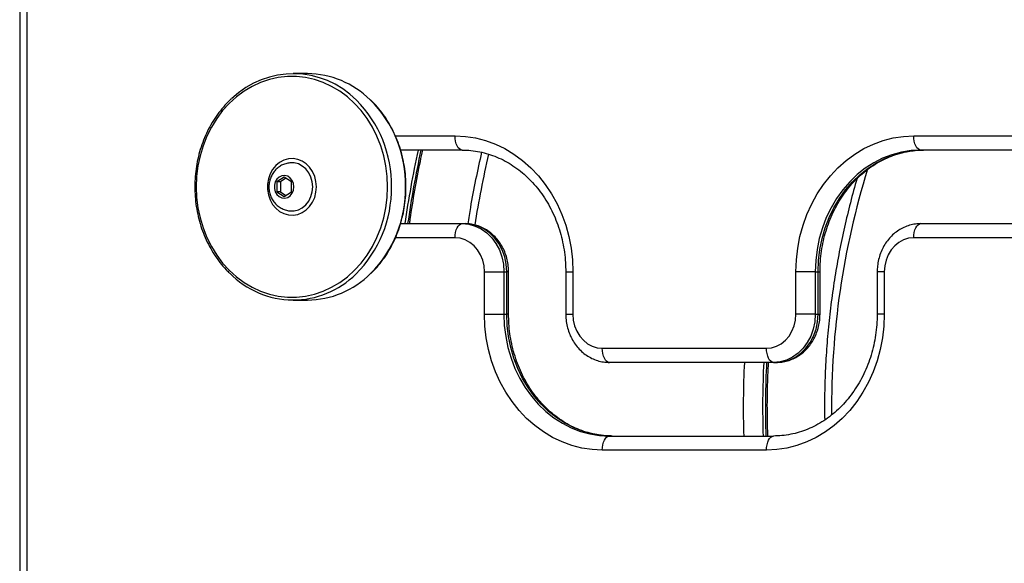
# Model space of a CAD drawing. Units: millimetres. Extents: x 161.7 to 174.2, y 68.2 to 81.6.
# Drawn here: x 166.2 to 166.5, y 78.7 to 78.8 of the extents above; entities that cross this region are included whole.
import ezdxf

# ---------------------------------------------------------------- set-up
doc = ezdxf.new("R2010")
doc.units = ezdxf.units.MM
doc.header["$LTSCALE"] = 50

# ---------------------------------------------------------------- blocks, each defined once
blk = doc.blocks.new('OPSHA_S298')
at = {"color": 7, "linetype": 'Continuous', "lineweight": 25}
for p, q in [((166.173912942304, 79.09148134380848), (166.173912942304, 78.4606464588669)), ((166.1764129697222, 79.09148134380848), (166.1764129697222, 78.46151248455317)), ((166.2755058704752, 78.82651247173817), (166.2705058752435, 78.82651247173817)), ((166.4895100294489, 78.80451248675854), (166.5474759637254, 78.80451248675854)), ((166.3301210104364, 78.79951249152691), (166.3083713351625, 78.79951249152691)), ((166.5499759613413, 78.79951249152691), (166.4920100270647, 78.79951249152691)), ((166.2672558723825, 78.78997658282788), (166.2646578251261, 78.78824453145535)), ((166.2679058610338, 78.78954325706036), (166.2659578024286, 78.78824453145535)), ((166.2698539792436, 78.78824453145535), (166.2672558723825, 78.78997658282788)), ((166.2646578251261, 78.78824453145535), (166.2646578251261, 78.78478042871029)), ((166.2659578024286, 78.78824453145535), (166.2646578251261, 78.78824453145535)), ((166.2659578024286, 78.78824453145535), (166.2659578024286, 78.78478042871029)), ((166.2698539792436, 78.78478042871029), (166.2698539792436, 78.78824453145535)), ((166.2646578251261, 78.78478042871029), (166.2672558723825, 78.78304837733776)), ((166.2659578024286, 78.78478042871029), (166.2646578251261, 78.78478042871029)), ((166.2659578024286, 78.78478042871029), (166.2679058610338, 78.78348170310528)), ((166.2672558723825, 78.78304837733776), (166.2698539792436, 78.78478042871029)), ((166.30836001028, 78.77351249844105), (166.3301210104364, 78.77351249844105)), ((166.3301210104364, 78.77351249844105), (166.3311209975618, 78.77351249844105)), ((166.4920100270647, 78.77351249844105), (166.5499759613413, 78.77351249844105)), ((166.5474759637254, 78.7685124734071), (166.4895100294489, 78.7685124734071)), ((166.3380133210558, 78.74150900632412), (166.3380133210558, 78.75651247889073)), ((166.3380133210558, 78.75651247889073), (166.3448434173006, 78.75651247889073)), ((166.3448434173006, 78.75651247889073), (166.3448434173006, 78.74150900632412)), ((166.3448434173006, 78.75651247889073), (166.345843404426, 78.75651247889073)), ((166.345843404426, 78.74150900632412), (166.345843404426, 78.75651247889073)), ((166.3465133010286, 78.74150900632412), (166.3465133010286, 78.75651247889073)), ((166.3666901885408, 78.75651247889073), (166.3666901885408, 78.74150900632412)), ((166.3691901861566, 78.75651247889073), (166.3691901861566, 78.74150900632412)), ((166.4479407965082, 78.74150900632412), (166.4479407965082, 78.75651247889073)), ((166.454770892753, 78.75651247889073), (166.4479407965082, 78.75651247889073)), ((166.454770892753, 78.75651247889073), (166.455770939483, 78.75651247889073)), ((166.454770892753, 78.75651247889073), (166.454770892753, 78.74150900632412)), ((166.455770939483, 78.74150900632412), (166.455770939483, 78.75651247889073)), ((166.456440776481, 78.74150900632412), (166.456440776481, 78.75651247889073)), ((166.4766177235979, 78.75651247889073), (166.4766177235979, 78.74150900632412)), ((166.4791177212137, 78.75651247889073), (166.4791177212137, 78.74150900632412)), ((166.2705058752435, 78.74651248842747), (166.2755058704752, 78.74651248842747)), ((166.3380133210558, 78.74150900632412), (166.3448434173006, 78.74150900632412)), ((166.3448434173006, 78.74150900632412), (166.345843404426, 78.74150900632412)), ((166.454770892753, 78.74150900632412), (166.4479407965082, 78.74150900632412)), ((166.454770892753, 78.74150900632412), (166.455770939483, 78.74150900632412)), ((166.3795824943918, 78.72950901180775), (166.437548488273, 78.72950901180775)), ((166.4400484858888, 78.72450901657612), (166.3820824920076, 78.72450901657612)), ((166.4400484858888, 78.72450901657612), (166.4410484730142, 78.72450901657612)), ((166.3820824920076, 78.69850899368794), (166.4400484858888, 78.69850899368794)), ((166.437548488273, 78.69350899845631), (166.3795824943918, 78.69350899845631))]:
    blk.add_line(p, q, dxfattribs=at)
at = {"color": 8, "linetype": 'Continuous', "lineweight": 25}
for p, q in [((166.3065313993829, 78.80451248675854), (166.3276210128206, 78.80451248675854)), ((166.3276210128206, 78.7685124734071), (166.3065424262422, 78.7685124734071)), ((166.3465133010286, 78.75651247889073), (166.345843404426, 78.75651247889073)), ((166.3666901885408, 78.75651247889073), (166.3691901861566, 78.75651247889073)), ((166.455770939483, 78.75651247889073), (166.456440776481, 78.75651247889073)), ((166.4791177212137, 78.75651247889073), (166.4766177235979, 78.75651247889073)), ((166.3465133010286, 78.74150900632412), (166.345843404426, 78.74150900632412)), ((166.3666901885408, 78.74150900632412), (166.3691901861566, 78.74150900632412)), ((166.455770939483, 78.74150900632412), (166.456440776481, 78.74150900632412)), ((166.4791177212137, 78.74150900632412), (166.4766177235979, 78.74150900632412))]:
    blk.add_line(p, q, dxfattribs=at)
at = {"color": 7, "linetype": 'Continuous', "lineweight": 25, "flags": 128}
for points in [[(166.3037808834451, 78.78651248008282), (166.3036279379266, 78.79021968037159), (166.3031705318826, 78.79389329344303), (166.302412718429, 78.79750005990536), (166.3013614713091, 78.80100731641323), (166.3000262676615, 78.80438332349331), (166.298419207229, 78.8075974741605), (166.2965548335451, 78.81062068134815), (166.2944500147241, 78.813425556722), (166.2921237646478, 78.81598670870335), (166.2895973025697, 78.8182809510854), (166.2868933974642, 78.82028748184712), (166.2840364872354, 78.82198812157185), (166.2810526191133, 78.82336752206356), (166.277968615188, 78.82441313654454), (166.2748125492471, 78.82511551767857), (166.2716129719156, 78.825468317571), (166.2683987914461, 78.825468317571), (166.2651992141145, 78.82511551767857), (166.2620431481737, 78.82441313654454), (166.2589591442484, 78.82336752206356), (166.2559752165216, 78.82198812157185), (166.2531183658975, 78.82028748184712), (166.2504144607919, 78.8182809510854), (166.2478879391092, 78.81598670870335), (166.2455617486376, 78.813425556722), (166.2434569298166, 78.81062068134815), (166.2415925561327, 78.8075974741605), (166.2399854957002, 78.80438332349331), (166.238650232448, 78.80100731641323), (166.2375989853281, 78.79750005990536), (166.236841231479, 78.79389329344303), (166.236383825435, 78.79021968037159), (166.2362308799165, 78.78651248008282), (166.236383825435, 78.78280530959637), (166.236841231479, 78.77913169652493), (166.2375989853281, 78.77552490026028), (166.238650232448, 78.7720176437524), (166.2399854957002, 78.76864163667233), (166.2415925561327, 78.76542748600514), (166.2434569298166, 78.76240427881748), (166.2455617486376, 78.75959940344364), (166.2478879391092, 78.75703825146229), (166.2504144607919, 78.75474400908024), (166.2531183658975, 78.75273747831852), (166.2559752165216, 78.75103683859379), (166.2589591442484, 78.74965743810208), (166.2620431481737, 78.7486118236211), (166.2651992141145, 78.74790944248707), (166.2683987914461, 78.74755664259465), (166.2716129719156, 78.74755664259465), (166.2748125492471, 78.74790944248707), (166.277968615188, 78.7486118236211), (166.2810526191133, 78.74965743810208), (166.2840364872354, 78.75103683859379), (166.2868933974642, 78.75273747831852), (166.2895973025697, 78.75474400908024), (166.2921237646478, 78.75703825146229), (166.2944500147241, 78.75959940344364), (166.2965548335451, 78.76240427881748), (166.298419207229, 78.76542748600514), (166.3000262676615, 78.76864163667233), (166.3013614713091, 78.7720176437524), (166.302412718429, 78.77552490026028), (166.3031705318826, 78.77913169652493), (166.3036279379266, 78.78280530959637), (166.3037808834451, 78.78651248008282)], [(166.3276210128206, 78.80451248675854), (166.331243961944, 78.80432982832463), (166.3348394333261, 78.80378325373204), (166.3383798896211, 78.8028769353059), (166.3418385087389, 78.80161772758038), (166.3451888858217, 78.80001525670559), (166.3484056292909, 78.7980817118314), (166.3514641224283, 78.79583178550274), (166.354341179027, 78.79328261405499), (166.3570148645776, 78.79045359880001), (166.3594648538965, 78.7873662868169), (166.3616724907297, 78.7840441623357), (166.3636209665674, 78.7805124977258), (166.3652954994577, 78.77679817468197), (166.366683274402, 78.77292944580586), (166.3677738009828, 78.7689357855943), (166.3685586749452, 78.76484759241612), (166.369032055034, 78.76069595009358), (166.3691901861566, 78.75651247889073)], [(166.3301210104364, 78.79951249152691), (166.3296332656282, 78.79960854441197), (166.3291642962831, 78.79989309698612), (166.3287320433992, 78.8003551223901), (166.328353196277, 78.80097694784672), (166.3280422984499, 78.8017346420911), (166.3278112708467, 78.80259905845196), (166.3276690541643, 78.80353702694447), (166.3276210128206, 78.80451248675854)], [(166.4479407965082, 78.75651247889073), (166.4480989872354, 78.76069595009358), (166.4485723077196, 78.76484759241612), (166.4493572412866, 78.7689357855943), (166.4504477082628, 78.77292944580586), (166.4518354832071, 78.77679817468197), (166.4535100160974, 78.7805124977258), (166.4554584919351, 78.7840441623357), (166.4576661287683, 78.7873662868169), (166.4601161180872, 78.79045359880001), (166.4627898036379, 78.79328261405499), (166.4656668602365, 78.79583178550274), (166.4687254129785, 78.7980817118314), (166.4719420968431, 78.80001525670559), (166.4752924739259, 78.80161772758038), (166.4787510930437, 78.8028769353059), (166.4822916089433, 78.80378325373204), (166.4858870207208, 78.80432982832463), (166.4895100294489, 78.80451248675854)], [(166.4920100270647, 78.79951249152691), (166.4915222822565, 78.79960854441197), (166.4910533129114, 78.79989309698612), (166.4906210600275, 78.8003551223901), (166.4902422129053, 78.80097694784672), (166.4899313150781, 78.8017346420911), (166.489700287475, 78.80259905845196), (166.4895580707926, 78.80353702694447), (166.4895100294489, 78.80451248675854)], [(166.4920100270647, 78.79951249152691), (166.4885739981073, 78.79932905823262), (166.4851673542398, 78.79878033787281), (166.4818190633196, 78.7978709796098), (166.4785576759714, 78.79660879165203), (166.4754110871691, 78.79500450283558), (166.4724061786073, 78.79307182222874), (166.4695684610742, 78.79082723051579), (166.4669221936601, 78.7882898607877), (166.4644899665254, 78.78548140913517), (166.4622925816911, 78.78242577702076), (166.4603486954111, 78.77914907127888), (166.4586749373811, 78.77567924648793), (166.4572856127161, 78.77204586655171), (166.4561924635309, 78.76827998549015), (166.4554049669641, 78.76441370040448), (166.454929798736, 78.76048003226788), (166.454770892753, 78.75651247889073)], [(166.455770939483, 78.75651247889073), (166.4559297858614, 78.76048003226788), (166.4564049540895, 78.76441370040448), (166.4571925102609, 78.76827998549015), (166.4582855998415, 78.77204586655171), (166.4596749245065, 78.77567924648793), (166.4613486825365, 78.77914907127888), (166.4632925688165, 78.78242577702076), (166.4654900132555, 78.78548140913517), (166.4679221807855, 78.7882898607877), (166.4705684481996, 78.79082723051579), (166.4734061657327, 78.79307182222874), (166.4764111338991, 78.79500450283558), (166.4795577227014, 78.79660879165203), (166.482819050445, 78.7978709796098), (166.4861673413652, 78.79878033787281), (166.4895740448374, 78.79932905823262), (166.4930100141901, 78.79951249152691)], [(166.2786661087412, 78.78651248008282), (166.2785096465486, 78.78840498715908), (166.278045803203, 78.79022909790547), (166.2772913276094, 78.79191888958485), (166.2762735782999, 78.79341326743634), (166.2750293313402, 78.79465822965176), (166.2736034690279, 78.79560880452664), (166.2720476089853, 78.79623060018093), (166.2704179583925, 78.79650114566357), (166.2687734066385, 78.79641069561512), (166.2671733795542, 78.79596249848873), (166.2656757532495, 78.79517273694546), (166.2643345891374, 78.79406999141247), (166.2631984650034, 78.79269407779248), (166.2623083292383, 78.79109473616154), (166.261696427955, 78.78932981282742), (166.2613848148721, 78.7874630549577), (166.2613848148721, 78.78556193501026), (166.261696427955, 78.78369514733822), (166.2623083292383, 78.7819302240041), (166.2631984650034, 78.78033088237316), (166.2643345891374, 78.77895499855549), (166.2656757532495, 78.77785222322018), (166.2671733795542, 78.7770624616769), (166.2687734066385, 78.77661426455052), (166.2704179583925, 78.77652381450207), (166.2720476089853, 78.7767943599847), (166.2736034690279, 78.777416155639), (166.2750293313402, 78.77836673051388), (166.2762735782999, 78.7796116927293), (166.2772913276094, 78.78110607058079), (166.278045803203, 78.78279586226017), (166.2785096465486, 78.78461997300656), (166.2786661087412, 78.78651248008282)], [(166.2773670851129, 78.78651248008282), (166.2772062121767, 78.78827972799809), (166.2767306863207, 78.78996975809605), (166.2759612499613, 78.79150866061718), (166.2749315201181, 78.79282920152218), (166.273686498298, 78.79387371331723), (166.2722806035417, 78.79459644943745), (166.2707753478426, 78.79496590882809), (166.2699653207201, 78.79501234084637)], [(166.2707199751276, 78.78651248008282), (166.2705660759348, 78.7876914897588), (166.27011802782, 78.78876577407391), (166.2694157062906, 78.7896398165849), (166.268521457805, 78.79023598224194), (166.2675147353548, 78.79050131231816), (166.2664850651163, 78.79041220337422), (166.26552382101, 78.78997658282788), (166.2647165357012, 78.78923316389591), (166.2641348539728, 78.78824801832707), (166.2638304530519, 78.78710864573986), (166.2638304530519, 78.78591631442578), (166.2641348539728, 78.78477694183857), (166.2647165357012, 78.78379179626972), (166.26552382101, 78.78304837733776), (166.2664850651163, 78.78261278659375), (166.2675147353548, 78.7825236776498), (166.268521457805, 78.7827889779237), (166.2694157062906, 78.78338514358074), (166.27011802782, 78.78425921589405), (166.2705660759348, 78.78533347040684), (166.2707199751276, 78.78651248008282)], [(166.2700844108003, 78.77801297694714), (166.2707753478426, 78.77805905133755), (166.2722806035417, 78.77842851072819), (166.273686498298, 78.77915127665074), (166.2749315201181, 78.78019575864346), (166.2759612499613, 78.78151629954846), (166.2767306863207, 78.78305523187191), (166.2772062121767, 78.78474523216755), (166.2773670851129, 78.78651248008282)], [(166.3276210128206, 78.7685124734071), (166.3276690541643, 78.76948793322117), (166.3278112708467, 78.77042590171368), (166.3280422984499, 78.77129034787686), (166.328353196277, 78.77204801231892), (166.3287320433992, 78.77266983777554), (166.3291642962831, 78.77313189298184), (166.3296332656282, 78.77341641575367), (166.3301210104364, 78.77351249844105)], [(166.3301210104364, 78.77351249844105), (166.3324240743059, 78.77330319673092), (166.3346704541582, 78.77268044740231), (166.3368048368829, 78.77165959865124), (166.3387745915788, 78.77026577383549), (166.3405313192743, 78.76853330523045), (166.3420316873926, 78.76650483995945), (166.3432388006586, 78.76423032671482), (166.3441228567499, 78.76176576406033), (166.3446621595758, 78.75917185932667), (166.3448434173006, 78.75651247889073)], [(166.345843404426, 78.75651247889073), (166.3456621467012, 78.75917185932667), (166.3451228438753, 78.76176576406033), (166.344238787784, 78.76423032671482), (166.343031674518, 78.76650483995945), (166.3415313063997, 78.76853330523045), (166.3397746383089, 78.77026577383549), (166.3378048240083, 78.77165959865124), (166.3356705008882, 78.77268044740231), (166.3334240614313, 78.77330319673092), (166.3311209975618, 78.77351249844105)], [(166.4895100294489, 78.7685124734071), (166.4895580707926, 78.76948793322117), (166.489700287475, 78.77042590171368), (166.4899313150781, 78.77129034787686), (166.4902422129053, 78.77204801231892), (166.4906210600275, 78.77266983777554), (166.4910533129114, 78.77313189298184), (166.4915222822565, 78.77341641575367), (166.4920100270647, 78.77351249844105)], [(166.3380133210558, 78.75651247889073), (166.3378554283518, 78.75859625727207), (166.337386578216, 78.76061673552067), (166.3366210161585, 78.76251249105007), (166.3355819283861, 78.76422594577343), (166.3343010245699, 78.76570500523121), (166.3328171669382, 78.7669047871259), (166.3311753569978, 78.76778878361256), (166.3294256030458, 78.76833017260105), (166.3276210128206, 78.7685124734071)], [(166.4895100294489, 78.7685124734071), (166.487705379619, 78.76833017260105), (166.485955625667, 78.76778878361256), (166.4843138753313, 78.7669047871259), (166.482829958095, 78.76570500523121), (166.4815490542787, 78.76422594577343), (166.480510026111, 78.76251249105007), (166.4797444044489, 78.76061673552067), (166.4792755543131, 78.75859625727207), (166.4791177212137, 78.75651247889073)], [(166.3795824943918, 78.69350899845631), (166.3759595452684, 78.69369165689022), (166.3723640738863, 78.69423823148281), (166.3688236175913, 78.69514457971127), (166.3653649984735, 78.69640375763447), (166.3620146213907, 78.69800622850926), (166.3587978779215, 78.69993977338345), (166.3557393847841, 78.70218969971211), (166.3528623281854, 78.70473887115986), (166.3501886426347, 78.70756788641484), (166.3477386533159, 78.71065519839794), (166.3455310164827, 78.71397732287915), (166.343582540645, 78.71750901729138), (166.3419080077547, 78.7212233403352), (166.3405202328104, 78.72509203940899), (166.3394297062296, 78.72908569962055), (166.3386448322672, 78.73317389279873), (166.3381714521784, 78.73732553512127), (166.3380133210558, 78.74150900632412)], [(166.3448434173006, 78.74150900632412), (166.3450022636789, 78.73754145294697), (166.3454774915117, 78.73360778481037), (166.3462649880785, 78.7297414997247), (166.347358077659, 78.72597561866314), (166.3487474619287, 78.72234226852925), (166.3504212199587, 78.71887241393597), (166.3523651062387, 78.71559570819409), (166.354562491073, 78.712540105882), (166.3569947182077, 78.70973162442715), (166.3596409260172, 78.70719425469906), (166.3624786435503, 78.70494966298611), (166.3654836117166, 78.70301698237927), (166.368630200519, 78.70141269356282), (166.3718915282625, 78.70015050560505), (166.3752398787874, 78.69924114734204), (166.3786465226549, 78.69869242698223), (166.3820824920076, 78.69850899368794)], [(166.3830825387377, 78.69850899368794), (166.3796465097803, 78.69869242698223), (166.3762398659128, 78.69924114734204), (166.3728915749925, 78.70015050560505), (166.3696301876444, 78.70141269356282), (166.366483598842, 78.70301698237927), (166.3634786306757, 78.70494966298611), (166.3606409727472, 78.70719425469906), (166.3579947053331, 78.70973162442715), (166.3555624781984, 78.712540105882), (166.3533650933641, 78.71559570819409), (166.3514212070841, 78.71887241393597), (166.3497474490541, 78.72234226852925), (166.3483581243891, 78.72597561866314), (166.3472649752039, 78.7297414997247), (166.3464774786371, 78.73360778481037), (166.3460022508043, 78.73754145294697), (166.345843404426, 78.74150900632412)], [(166.3691901861566, 78.74150900632412), (166.3693480788606, 78.73942522794277), (166.3698169289964, 78.73740474969418), (166.3705824910539, 78.73550899416477), (166.3716215192217, 78.73379553944142), (166.3729024826425, 78.73231647998364), (166.3743863402742, 78.73111669808895), (166.3760281502146, 78.73023270160229), (166.3777779041666, 78.7296913126138), (166.3795824943918, 78.72950901180775)], [(166.4791177212137, 78.74150900632412), (166.4789595304865, 78.73732553512127), (166.4784861503977, 78.73317389279873), (166.4777012764353, 78.72908569962055), (166.4766107498544, 78.72509203940899), (166.4752229749101, 78.7212233403352), (166.4735485016245, 78.71750901729138), (166.4715999661821, 78.71397732287915), (166.4693923293489, 78.71065519839794), (166.4669423400301, 78.70756788641484), (166.4642686544794, 78.70473887115986), (166.4613915978807, 78.70218969971211), (166.4583331047434, 78.69993977338345), (166.4551164208788, 78.69800622850926), (166.4517659841913, 78.69640375763447), (166.4483073650736, 78.69514457971127), (166.4447669087785, 78.69423823148281), (166.4411714970011, 78.69369165689022), (166.437548488273, 78.69350899845631)], [(166.437548488273, 78.72950901180775), (166.4393530784982, 78.7296913126138), (166.4411028324503, 78.73023270160229), (166.4427446423906, 78.73111669808895), (166.4442285000223, 78.73231647998364), (166.4455094634432, 78.73379553944142), (166.4465484916109, 78.73550899416477), (166.4473140536684, 78.73740474969418), (166.4477829038042, 78.73942522794277), (166.4479407965082, 78.74150900632412)], [(166.454770892753, 78.74150900632412), (166.4545896350282, 78.73884962588818), (166.4540503322023, 78.73625572115452), (166.453166276111, 78.73379115850003), (166.451959162845, 78.7315166452554), (166.4504587947267, 78.7294881799844), (166.4487021266359, 78.72775571137936), (166.4467323123354, 78.72636188656361), (166.4445979892153, 78.72534103781254), (166.4423515497583, 78.72471828848393), (166.4400484858888, 78.72450901657612)], [(166.4410484730142, 78.72450901657612), (166.4433515964884, 78.72471828848393), (166.4455979763407, 78.72534103781254), (166.4477322994608, 78.72636188656361), (166.4497021137613, 78.72775571137936), (166.4514588414568, 78.7294881799844), (166.4529591499704, 78.7315166452554), (166.4541662632364, 78.73379115850003), (166.4550503193277, 78.73625572115452), (166.4555896817583, 78.73884962588818), (166.455770939483, 78.74150900632412)], [(166.3820824920076, 78.72450901657612), (166.3815948068041, 78.72460506946118), (166.3811257778543, 78.72488962203533), (166.3806935845751, 78.72535164743931), (166.3803147374529, 78.72597347289593), (166.3800038396257, 78.72673116714031), (166.3797728120226, 78.72759558350117), (166.3796305357355, 78.72853355199368), (166.3795824943918, 78.72950901180775)], [(166.4400484858888, 78.72450901657612), (166.4395607410806, 78.72460506946118), (166.4390917717355, 78.72488962203533), (166.4386595784563, 78.72535164743931), (166.4382807313341, 78.72597347289593), (166.4379698335069, 78.72673116714031), (166.4377388059038, 78.72759558350117), (166.4375965296167, 78.72853355199368), (166.437548488273, 78.72950901180775)], [(166.3795824943918, 78.69350899845631), (166.3796305357355, 78.69448445827038), (166.3797728120226, 78.69542242676289), (166.3800038396257, 78.69628684312374), (166.3803147374529, 78.69704453736813), (166.3806935845751, 78.69766636282475), (166.3811257778543, 78.69812838822872), (166.3815948068041, 78.69841294080288), (166.3820824920076, 78.69850899368794)], [(166.437548488273, 78.69350899845631), (166.4375965296167, 78.69448445827038), (166.4377388059038, 78.69542242676289), (166.4379698335069, 78.69628684312374), (166.4382807313341, 78.69704453736813), (166.4386595784563, 78.69766636282475), (166.4390917717355, 78.69812838822872), (166.4395607410806, 78.69841294080288), (166.4400484858888, 78.69850899368794)]]:
    blk.add_lwpolyline(points, dxfattribs=at)
at = {"color": 7, "linetype": 'Continuous', "lineweight": 25}
for centre, radius, start, end in [((166.2705171757734, 78.79512653177517), 0.03131418141725439, 44.63710986997997, 133.908883481052), ((166.2751458419989, 78.79449502177704), 0.03201947411295814, 45.36279181919815, 89.35574995642956), ((166.2704986429944, 78.7779167738554), 0.03133450991324922, 224.264906811531, 314.8510195323996), ((166.2751417667487, 78.77854925859992), 0.03203883915881004, 270.6511489382177, 314.9600402297689)]:
    blk.add_arc(centre, radius, start, end, dxfattribs=at)
at = {"color": 8, "linetype": 'Continuous', "lineweight": 25}
for centre, radius, start, end in [((166.2626117202099, 78.78715571401517), 0.0425400458259167, 359.1336164862925, 44.79512362424632), ((166.2676406465062, 78.78716186155543), 0.04251121153336365, 359.1247422916208, 45.10929942382074), ((166.6973768391226, 78.71725687331218), 0.3915668554703265, 167.8736699242943, 171.7398466700846), ((166.698516542262, 78.71723264011598), 0.3917085446303509, 167.8744974527466, 171.7392736092095), ((166.685891636097, 78.71730080593352), 0.3557291244270291, 166.8802956660053, 170.9800178118041), ((166.7446595447718, 78.7087483504738), 0.2841299461581396, 162.8087432249032, 180.5441108693273), ((166.2626494245696, 78.785861214742), 0.04250246808750888, 314.7993973692375, 0.8779776059337538), ((166.267615017452, 78.7858685577039), 0.04253675460921382, 315.1674888438804, 0.8673779939430656), ((166.7584603344094, 78.70856069547699), 0.3291057523961176, 177.2223836595524, 181.7502266611025), ((166.7593693146828, 78.70856200889648), 0.3231846901904496, 177.1716871507132, 181.7825357530229), ((166.7603693018082, 78.70856200889648), 0.3231846901904533, 177.1716871507132, 181.7825357530229)]:
    blk.add_arc(centre, radius, start, end, dxfattribs=at)
at = {"color": 7, "linetype": 'Continuous', "lineweight": 25}
for points, knots in [([(166.2486787735361, 78.81761778980763), (166.2484794719339, 78.81744406059624), (166.2474584545598, 78.81655404997855), (166.2457880902284, 78.81470478242773), (166.2436974458988, 78.81208357888863), (166.2418323890643, 78.80923974726102), (166.2401902253159, 78.80622134988425), (166.2387885749758, 78.80304544437513), (166.2376374864571, 78.79973896642787), (166.236746219809, 78.79632764762482), (166.2361218092929, 78.79283854451023), (166.235769358801, 78.78929922638144), (166.2356915274786, 78.78573766974205), (166.2358890179248, 78.7821820111858), (166.2363603082104, 78.77866034066392), (166.2371018473414, 78.77520047845519), (166.2381078613562, 78.77182988858931), (166.2393703556863, 78.76857494771139), (166.2408801335869, 78.76546264403623), (166.2426222131198, 78.76251330002106), (166.2445951074778, 78.7597668075141), (166.2463731026883, 78.7576233532809), (166.247556345882, 78.75649290718047), (166.2479451595682, 78.75612144261868)], [0, 0, 0, 0, 0.01227029095802337, 0.06286040902432145, 0.1134745868879871, 0.1641103925766215, 0.2147631469182816, 0.265430634611972, 0.3161090866036805, 0.3667967046536447, 0.4174908230837537, 0.4681904449305424, 0.518894001098718, 0.5696003547044678, 0.6203086919469635, 0.6710183979660221, 0.721727590328504, 0.7724353266971452, 0.8231394419785089, 0.8738362699351484, 0.9245243811096261, 0.9751987133735305, 1, 1, 1, 1]), ([(166.3102808891672, 78.78651248008282), (166.3102731008994, 78.78714118518201), (166.3102506222194, 78.7889557683684), (166.3100024242158, 78.79194810556237), (166.3094492714526, 78.79545306546424), (166.3086236055633, 78.79888800746994), (166.3075367693418, 78.80222522768145), (166.30619609315, 78.80543869614849), (166.3046113970549, 78.80850135630226), (166.3027993420628, 78.81139484540927), (166.3007580921003, 78.81407358825345), (166.2990704074036, 78.81601747349396), (166.2980111857532, 78.81698027775019), (166.297762125625, 78.81720666677029)], [0, 0, 0, 0, 0.0538900289034847, 0.155538646840093, 0.2572132761536495, 0.3588903868561014, 0.4605662121209475, 0.5622370468187964, 0.663898164107712, 0.7655460476185281, 0.8671710100401827, 0.9687672497518145, 1, 1, 1, 1]), ([(166.3115516601938, 78.77351249844105), (166.3116205989754, 78.77402721623457), (166.3121495521918, 78.77797654091319), (166.3134088081733, 78.78530737979236), (166.3148964703723, 78.79346407764115), (166.3159370963649, 78.79817188955712), (166.316233426227, 78.79951249152691)], [0, 0, 0, 0, 0.05881556096362649, 0.4512798066519994, 0.843745802686606, 1, 1, 1, 1]), ([(166.3301210104364, 78.79951249152691), (166.3306299698243, 78.7995048869343), (166.3321818682298, 78.79948169931959), (166.3347711303259, 78.79921292868676), (166.337860079394, 78.7985901784823), (166.3408931798485, 78.79765391632463), (166.3438466300486, 78.79641676278607), (166.3466983838407, 78.79488728765045), (166.3494272991065, 78.79307780665931), (166.3520137832638, 78.79100222664238), (166.3544391156529, 78.78867604142306), (166.3566864259701, 78.78611657207875), (166.3587394551359, 78.78334221772366), (166.360583712124, 78.78037320165276), (166.3622057996527, 78.77723088924358), (166.363593985584, 78.7739378940114), (166.3647378573423, 78.77051821383975), (166.3656304199612, 78.76699660498616), (166.3662590223194, 78.76339888745224), (166.3666270010199, 78.75989411085811), (166.3666700233198, 78.7575916691394), (166.3666901885408, 78.75651247889073)], [0, 0, 0, 0, 0.02697562110418022, 0.08225297428433447, 0.1375179102636274, 0.1927023241087327, 0.247762709036584, 0.302670556523249, 0.3574145154114266, 0.4119969966240417, 0.4664287269663425, 0.5207282266973957, 0.5749148671493597, 0.6290094172313838, 0.6830304988937459, 0.7369939482902315, 0.790913159802854, 0.8447988577705021, 0.8986593677126906, 0.9525000692633034, 1, 1, 1, 1]), ([(166.456440776481, 78.75651247889073), (166.4564477092372, 78.75713338350579), (166.4564682873706, 78.75897638190963), (166.456701702904, 78.76203402741157), (166.4572321653741, 78.76564998080539), (166.4580263793005, 78.7691983991208), (166.4590734938374, 78.77265297224585), (166.4603666100938, 78.77598856597979), (166.4618954197958, 78.77918118384787), (166.4636481861899, 78.78220797007543), (166.4656118214625, 78.78504748050364), (166.4677718772346, 78.78767973042613), (166.4701125238653, 78.79008656548558), (166.4726173202089, 78.79225123498509), (166.4752687983046, 78.79415863973009), (166.4780488228826, 78.79579570226906), (166.4809385771769, 78.797149924535), (166.4839186743038, 78.79821307790098), (166.4869685505255, 78.798969085713), (166.4900074303396, 78.79942978600411), (166.4920283818683, 78.79948545267689), (166.4930100141901, 78.79951249152691)], [0, 0, 0, 0, 0.02733381609000062, 0.08113352393777405, 0.1349380938072529, 0.1887395951574872, 0.2425415839948659, 0.2963518498853365, 0.3501779762773626, 0.404030809178506, 0.4579241196535839, 0.511875841594224, 0.5659050035859029, 0.6200346848844767, 0.6742884925712811, 0.728688614297371, 0.7832538766117914, 0.8379946708078471, 0.8929101112357802, 0.947983464922914, 1, 1, 1, 1]), ([(166.3369713126558, 78.79871605426342), (166.3362552635772, 78.79550250990087), (166.3348170235768, 78.78904785731174), (166.3332104408373, 78.78061744703155), (166.3323956155191, 78.7753907434244), (166.3320942222017, 78.7734574535516)], [0, 0, 0, 0, 0.3845222871675829, 0.7723427768050871, 1, 1, 1, 1]), ([(166.2699562608141, 78.79499687344105), (166.2694892660948, 78.79497578468909), (166.2685042145085, 78.79493130129867), (166.2670591128999, 78.79448429680906), (166.2656811982888, 78.79376935107848), (166.2644657687406, 78.7927963525508), (166.2634463639806, 78.79160665511972), (166.2626540552637, 78.79023195481659), (166.2621172125118, 78.78871258920299), (166.2618613282539, 78.78709478059136), (166.2619059683275, 78.78543327629177), (166.2622619065996, 78.7837906518289), (166.2629273475286, 78.78223588595301), (166.2638835592961, 78.78083953030364), (166.265092675314, 78.7796709799577), (166.2664991207421, 78.77877667014127), (166.2680334657134, 78.7782239496546), (166.2692598570075, 78.77798379758042), (166.2699463520512, 78.77803475157816), (166.2701006828684, 78.7780462065366)], [0, 0, 0, 0, 0.05383912588038674, 0.1135651308433227, 0.1728686108779093, 0.2321315553177039, 0.2917199999705033, 0.3519333215216126, 0.4129736030758142, 0.4749270776086673, 0.5377836239917354, 0.6014403495992874, 0.665657460110269, 0.7301039775098208, 0.794344244004138, 0.8579399814215815, 0.9205782585848522, 0.9821452136793629, 1, 1, 1, 1]), ([(166.4695165454286, 78.78940533191235), (166.4694134102183, 78.78906857997754), (166.4684471750934, 78.78591367735771), (166.466865086948, 78.77984424950137), (166.4647918987948, 78.7712034352935), (166.4630112550039, 78.76247422860433), (166.4614921507937, 78.75368068838088), (166.4602451271485, 78.74483018778301), (166.4592704003471, 78.73593473616256), (166.4585655730098, 78.72700503680699), (166.4581478424325, 78.71805261040299), (166.4579842393596, 78.71042799022507), (166.4580687588332, 78.70579289159105), (166.4580987988847, 78.7041454771188)], [0, 0, 0, 0, 0.01235485680734953, 0.1157480213474515, 0.219144760926901, 0.3225439127309969, 0.4259457845791143, 0.5293493389256583, 0.6327551698971545, 0.7361623060164263, 0.8395704567435914, 0.9429798646766767, 1, 1, 1, 1]), ([(166.2979049979585, 78.75595621854336), (166.2984474524283, 78.75648365591587), (166.2997776084685, 78.75777698843831), (166.3016802934681, 78.76010405544548), (166.3036214383774, 78.76287561202571), (166.3053335795885, 78.76584337280565), (166.3068118930387, 78.76897237213689), (166.3080423219872, 78.77224091025255), (166.3090155216369, 78.77562232537821), (166.3097241986561, 78.77909010586063), (166.3101531852826, 78.78255492280095), (166.3102753557532, 78.78503898672989), (166.3102802324347, 78.78633759874901), (166.3102808891672, 78.78651248008282)], [0, 0, 0, 0, 0.07031077731816944, 0.1724095025105532, 0.2745532562732306, 0.3767341253154682, 0.4789462008219742, 0.581182816122775, 0.6834395147061759, 0.7857099987035022, 0.8879927042021243, 0.9849162144141717, 1, 1, 1, 1]), ([(166.3465133010286, 78.75651247889073), (166.3465030735588, 78.75697559856326), (166.3464755979439, 78.75821974765495), (166.3461896436729, 78.760230478023), (166.3455875690233, 78.76248974145255), (166.344702882051, 78.76464047344962), (166.3435559097315, 78.76663915386689), (166.3421662463743, 78.76844509799594), (166.3405612390425, 78.77002079143949), (166.3387740505477, 78.7713335014405), (166.3368422235808, 78.77235906002443), (166.3348068614423, 78.77307235096123), (166.3328834657987, 78.7734537490278), (166.3316482033542, 78.77349492477333), (166.3311209975618, 78.77351249844105)], [0, 0, 0, 0, 0.05282497374906361, 0.1419117929077177, 0.2311549688011793, 0.3204359579169736, 0.4096528922549081, 0.4986698994549301, 0.5873264318644141, 0.6754620397132793, 0.7629522052728345, 0.8497423536597177, 0.9358705497148715, 1, 1, 1, 1]), ([(166.4920100270647, 78.77351249844105), (166.4915516767351, 78.77349909736586), (166.4903934898703, 78.77346523473443), (166.4885550257213, 78.77313133803727), (166.4865471869716, 78.7724669093368), (166.4846443429606, 78.77150642149081), (166.4828785463578, 78.77027327644919), (166.4812795659991, 78.76878644692351), (166.4798756476639, 78.76707111989072), (166.4786933492387, 78.76515634501084), (166.4777537804621, 78.76307598835592), (166.4770827999464, 78.76086769474568), (166.4766861957723, 78.75866308157401), (166.4766395925317, 78.75719934751851), (166.4766177235979, 78.75651247889073)], [0, 0, 0, 0, 0.05575970904459409, 0.140896947900804, 0.2259960260290821, 0.3112604640223695, 0.3968979465989348, 0.4830459172955745, 0.5697709348210126, 0.6570651735402548, 0.74487258309226, 0.8331078229583365, 0.9216845435897201, 0.9999999999999999, 0.9999999999999999, 0.9999999999999999, 0.9999999999999999]), ([(166.3830825387377, 78.69850899368794), (166.382573581348, 78.69851659830965), (166.3810216941984, 78.69853978594074), (166.3784323820773, 78.69880855112388), (166.3753433722259, 78.69943130725915), (166.3723103583498, 78.70036759189588), (166.3693568851922, 78.70160474326804), (166.3665051163644, 78.70313418594287), (166.3637761711698, 78.70494367283482), (166.3611898008148, 78.70701927345453), (166.3587643432411, 78.7093454154392), (166.3565171405817, 78.71190496181043), (166.354464017415, 78.71467922120246), (166.3526198534255, 78.71764829331005), (166.3509977545309, 78.72079061674413), (166.3496094907468, 78.72408357554013), (166.3484656328092, 78.72750327999529), (166.3475730781511, 78.73102486969401), (166.3469444376478, 78.73462260850647), (166.3465765862011, 78.73812738880952), (166.3465334973043, 78.74042982656101), (166.3465133010286, 78.74150900632412)], [0, 0, 0, 0, 0.02697609275116025, 0.08225413867065197, 0.1375185637114694, 0.1927035250127726, 0.2477625896524942, 0.3026710718007924, 0.3574149995745141, 0.4119972404229228, 0.4664291384761508, 0.520728076894647, 0.5749154860150095, 0.6290095683872599, 0.6830303724721778, 0.7369941209183063, 0.7909133017852289, 0.8447991041283357, 0.8986594877965339, 0.9525005052203135, 1, 1, 1, 1]), ([(166.3666901885408, 78.74150900632412), (166.3667004160334, 78.74104588652335), (166.3667278917073, 78.7398017370906), (166.367013844987, 78.7377910127816), (166.3676159223551, 78.73553173211167), (166.3685006111282, 78.7333810231139), (166.3696475582274, 78.73138230851055), (166.3710373332078, 78.7295764546825), (166.3726422232321, 78.72800067797198), (166.3744294655644, 78.72668797634469), (166.3763612517851, 78.72566242921312), (166.3783966305537, 78.72494913682294), (166.3803200223347, 78.72456772534497), (166.3815552859842, 78.72452657807935), (166.3820824920076, 78.72450901657612)], [0, 0, 0, 0, 0.05282498570226662, 0.1419118250194321, 0.2311547758385826, 0.3204361393074569, 0.4096530938333452, 0.4986705920138766, 0.587326351299677, 0.6754613009574378, 0.7629522116076783, 0.8497423796333837, 0.9358705951775734, 1, 1, 1, 1]), ([(166.4766177235979, 78.74150900632412), (166.4766107649421, 78.74088810194735), (166.4765901099599, 78.7390451068868), (166.4763568324433, 78.73598745770141), (166.4758263249978, 78.73237151232297), (166.4750321281062, 78.7288230807244), (166.4739849452935, 78.72536854589907), (166.4726918118149, 78.72203291462756), (166.4711631026148, 78.71884030306228), (166.4694103058255, 78.71581352075373), (166.4674466131864, 78.71297403886729), (166.4652866316146, 78.71034173971293), (166.4629459780699, 78.70793491514178), (166.46044118191, 78.70577030052118), (166.4577896777464, 78.70386281762421), (166.4550097131241, 78.70222580490645), (166.4521198836474, 78.7008715435295), (166.4491398648752, 78.69980842006316), (166.4460899277319, 78.69905239401578), (166.4430510727598, 78.69859170017753), (166.4410301191983, 78.69853603285355), (166.4400484858888, 78.69850899368794)], [0, 0, 0, 0, 0.02733385860214098, 0.08113353408956754, 0.1349380549137064, 0.1887391651834181, 0.2425420058030646, 0.2963521065988189, 0.3501781338514467, 0.4040306382031509, 0.4579247851133377, 0.5118760256612944, 0.5659052194565289, 0.6200346762877094, 0.6742883295895712, 0.7286889159162531, 0.7832537600079011, 0.8379950512253742, 0.8929100481987259, 0.9479834343040648, 1, 1, 1, 1]), ([(166.4410484730142, 78.72450901657612), (166.4415068028438, 78.72452240716757), (166.44266498243, 78.72455624461145), (166.4445034470473, 78.72489013821178), (166.4465113375691, 78.72555458676834), (166.4484141333951, 78.726515049505), (166.4501799733516, 78.7277482243162), (166.4517789258953, 78.7292350284788), (166.4531828478666, 78.73095036923678), (166.4543651699387, 78.73286512344839), (166.455304626701, 78.73494552374723), (166.4559757237903, 78.7371537766694), (166.4563722989551, 78.7393584053998), (166.4564189058374, 78.7408221382575), (166.456440776481, 78.74150900632412)], [0, 0, 0, 0, 0.05575755817686694, 0.1408969294670358, 0.2259952820113488, 0.3112604872694613, 0.3968973196518236, 0.4830459570508656, 0.5697710117018315, 0.6570652877902756, 0.7448718158081448, 0.8331077515145903, 0.9216845100641847, 1, 1, 1, 1]), ([(166.4380334316629, 78.69850899368794), (166.4379648157737, 78.70097076677393), (166.4378089295651, 78.70656358904125), (166.437870822544, 78.71523702645754), (166.4381241788378, 78.72143760049948), (166.4382496773142, 78.72450901657612)], [0, 0, 0, 0, 0.2840694896464128, 0.64536824111822, 1, 1, 1, 1])]:
    blk.add_open_spline(points, degree=3, knots=knots, dxfattribs=at)

msp = doc.modelspace()

# ---------------------------------------------------------------- block references
msp.add_blockref('OPSHA_S298', (0, 0))

doc.saveas('drawing.dxf')
